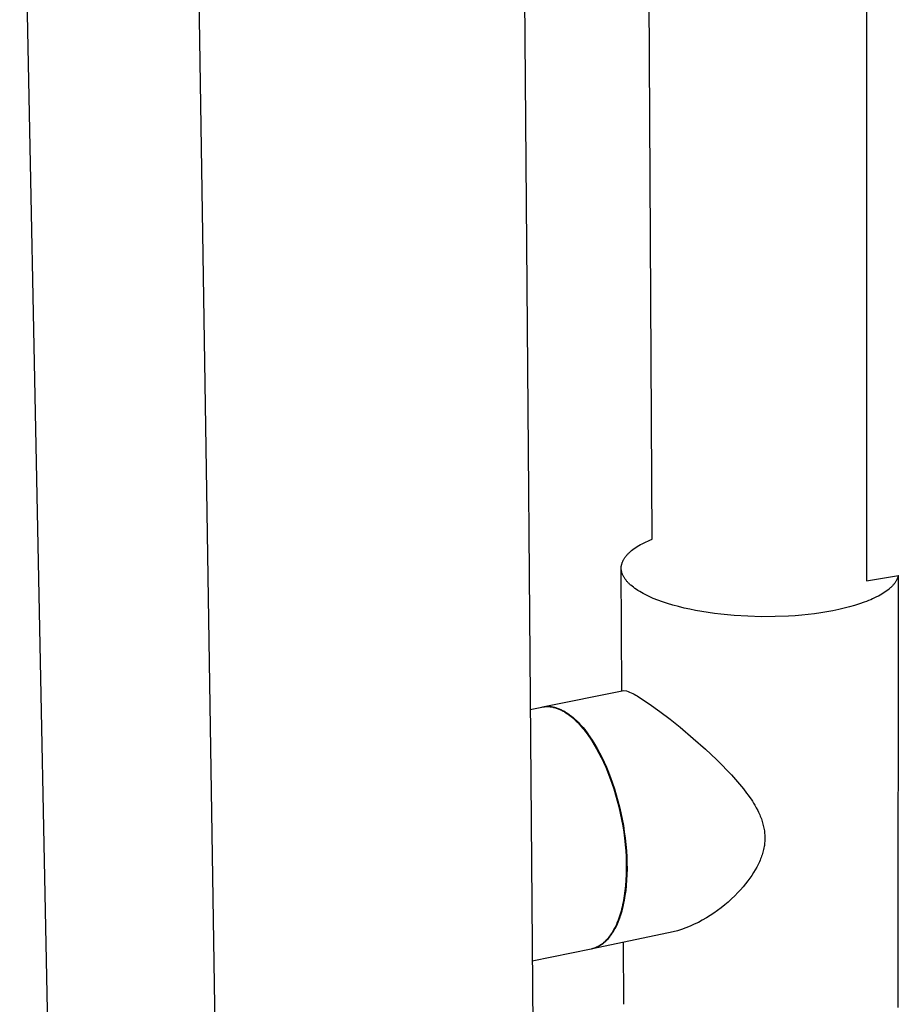
# Model space of a CAD drawing. Units: millimetres. Extents: x -391 to 199, y -991 to 999.
# Drawn here: x -210 to -116, y -381 to -276 of the extents above; entities that cross this region are included whole.
import ezdxf

# ---------------------------------------------------------------- set-up
doc = ezdxf.new("R2010")
doc.units = ezdxf.units.MM
doc.header["$MEASUREMENT"] = 0

msp = doc.modelspace()

# ---------------------------------------------------------------- linework, layer by layer
for p, q in [((-157.07, -175.51), (-154.91, -438.94)), ((-119.71, -192.68), (-119.69, -335.75)), ((-206.24, -433.58), (-210.23, -232.29)), ((-188.32, -446.36), (-191.53, -242.79)), ((-142.62, -331.31), (-142.96, -266.91)), ((-143.26, -331.59), (-143.06, -331.5)), ((-143.06, -331.5), (-142.84, -331.4)), ((-142.84, -331.4), (-142.62, -331.31)), ((-144.87, -332.58), (-144.81, -332.53)), ((-144.81, -332.53), (-144.67, -332.42)), ((-144.67, -332.42), (-144.52, -332.31)), ((-144.52, -332.31), (-144.36, -332.2)), ((-144.36, -332.2), (-144.2, -332.1)), ((-144.2, -332.1), (-144.03, -331.99)), ((-144.03, -331.99), (-143.85, -331.89)), ((-143.85, -331.89), (-143.66, -331.79)), ((-143.66, -331.79), (-143.47, -331.69)), ((-143.47, -331.69), (-143.26, -331.59)), ((-145.75, -333.69), (-145.73, -333.63)), ((-145.73, -333.63), (-145.7, -333.57)), ((-145.7, -333.57), (-145.67, -333.51)), ((-145.67, -333.51), (-145.63, -333.45)), ((-145.63, -333.45), (-145.6, -333.39)), ((-145.6, -333.39), (-145.56, -333.33)), ((-145.56, -333.33), (-145.52, -333.27)), ((-145.52, -333.27), (-145.48, -333.21)), ((-145.48, -333.21), (-145.43, -333.15)), ((-145.43, -333.15), (-145.39, -333.09)), ((-145.39, -333.09), (-145.34, -333.04)), ((-145.34, -333.04), (-145.29, -332.98)), ((-145.29, -332.98), (-145.23, -332.92)), ((-145.23, -332.92), (-145.18, -332.86)), ((-145.18, -332.86), (-145.12, -332.81)), ((-145.12, -332.81), (-145.06, -332.75)), ((-145.06, -332.75), (-145, -332.69)), ((-145, -332.69), (-144.94, -332.64)), ((-144.94, -332.64), (-144.87, -332.58)), ((-145.91, -334.35), (-145.9, -334.32)), ((-145.91, -334.38), (-145.91, -334.35)), ((-145.91, -334.41), (-145.91, -334.38)), ((-145.91, -334.45), (-145.91, -334.41)), ((-145.83, -347.52), (-145.91, -334.41)), ((-145.9, -334.48), (-145.91, -334.45)), ((-145.9, -334.2), (-145.89, -334.17)), ((-145.9, -334.23), (-145.9, -334.2)), ((-145.9, -334.26), (-145.9, -334.23)), ((-145.9, -334.29), (-145.9, -334.26)), ((-145.9, -334.32), (-145.9, -334.29)), ((-145.9, -334.51), (-145.9, -334.48)), ((-145.9, -334.54), (-145.9, -334.51)), ((-145.9, -334.57), (-145.9, -334.54)), ((-145.89, -334.6), (-145.9, -334.57)), ((-145.89, -334.14), (-145.88, -334.11)), ((-145.89, -334.17), (-145.89, -334.14)), ((-145.89, -334.63), (-145.89, -334.6)), ((-145.89, -334.66), (-145.89, -334.63)), ((-145.88, -334.69), (-145.89, -334.66)), ((-145.88, -334.08), (-145.87, -334.05)), ((-145.88, -334.11), (-145.88, -334.08)), ((-145.87, -334.05), (-145.86, -334.02)), ((-145.86, -333.99), (-145.84, -333.93)), ((-145.86, -334.02), (-145.86, -333.99)), ((-145.84, -333.93), (-145.82, -333.87)), ((-145.82, -333.87), (-145.8, -333.81)), ((-145.8, -333.81), (-145.78, -333.75)), ((-145.78, -333.75), (-145.75, -333.69)), ((-145.87, -334.72), (-145.88, -334.69)), ((-145.87, -334.75), (-145.87, -334.72)), ((-145.86, -334.78), (-145.87, -334.75)), ((-145.85, -334.84), (-145.86, -334.78)), ((-145.83, -334.91), (-145.85, -334.84)), ((-145.81, -334.97), (-145.83, -334.91)), ((-145.79, -335.03), (-145.81, -334.97)), ((-145.76, -335.09), (-145.79, -335.03)), ((-145.74, -335.15), (-145.76, -335.09)), ((-145.71, -335.21), (-145.74, -335.15)), ((-145.68, -335.27), (-145.71, -335.21)), ((-145.64, -335.33), (-145.68, -335.27)), ((-145.61, -335.39), (-145.64, -335.33)), ((-145.57, -335.45), (-145.61, -335.39)), ((-145.53, -335.51), (-145.57, -335.45)), ((-145.49, -335.57), (-145.53, -335.51)), ((-145.45, -335.63), (-145.49, -335.57)), ((-145.4, -335.69), (-145.45, -335.63)), ((-145.35, -335.75), (-145.4, -335.69)), ((-119.69, -335.75), (-116.28, -335.19)), ((-116.47, -335.69), (-116.51, -335.75)), ((-116.44, -335.62), (-116.47, -335.69)), ((-116.41, -335.56), (-116.44, -335.62)), ((-116.39, -335.5), (-116.41, -335.56)), ((-116.36, -335.44), (-116.39, -335.5)), ((-116.34, -335.38), (-116.36, -335.44)), ((-116.32, -335.31), (-116.34, -335.38)), ((-116.31, -335.28), (-116.32, -335.31)), ((-116.31, -381.36), (-116.28, -335.19)), ((-116.3, -335.25), (-116.31, -335.28)), ((-116.29, -335.22), (-116.3, -335.25)), ((-116.28, -335.19), (-116.29, -335.22)), ((-145.3, -335.81), (-145.35, -335.75)), ((-145.25, -335.87), (-145.3, -335.81)), ((-145.19, -335.93), (-145.25, -335.87)), ((-145.14, -335.99), (-145.19, -335.93)), ((-145.08, -336.05), (-145.14, -335.99)), ((-145.02, -336.11), (-145.08, -336.05)), ((-144.95, -336.17), (-145.02, -336.11)), ((-144.89, -336.22), (-144.95, -336.17)), ((-144.75, -336.34), (-144.89, -336.22)), ((-144.61, -336.45), (-144.75, -336.34)), ((-144.45, -336.57), (-144.61, -336.45)), ((-144.29, -336.68), (-144.45, -336.57)), ((-144.12, -336.79), (-144.29, -336.68)), ((-117.42, -336.74), (-117.57, -336.85)), ((-117.28, -336.63), (-117.42, -336.74)), ((-117.22, -336.58), (-117.28, -336.63)), ((-117.15, -336.52), (-117.22, -336.58)), ((-117.09, -336.46), (-117.15, -336.52)), ((-117.03, -336.41), (-117.09, -336.46)), ((-116.97, -336.35), (-117.03, -336.41)), ((-116.92, -336.29), (-116.97, -336.35)), ((-116.86, -336.23), (-116.92, -336.29)), ((-116.81, -336.17), (-116.86, -336.23)), ((-116.76, -336.11), (-116.81, -336.17)), ((-116.71, -336.05), (-116.76, -336.11)), ((-116.67, -335.99), (-116.71, -336.05)), ((-116.62, -335.93), (-116.67, -335.99)), ((-116.58, -335.87), (-116.62, -335.93)), ((-116.54, -335.81), (-116.58, -335.87)), ((-116.51, -335.75), (-116.54, -335.81)), ((-143.93, -336.91), (-144.12, -336.79)), ((-143.75, -337.02), (-143.93, -336.91)), ((-143.56, -337.12), (-143.75, -337.02)), ((-143.36, -337.22), (-143.56, -337.12)), ((-143.15, -337.33), (-143.36, -337.22)), ((-142.93, -337.43), (-143.15, -337.33)), ((-142.71, -337.53), (-142.93, -337.43)), ((-142.49, -337.63), (-142.71, -337.53)), ((-142, -337.82), (-142.49, -337.63)), ((-141.5, -338), (-142, -337.82)), ((-119.24, -337.78), (-119.47, -337.87)), ((-119.03, -337.68), (-119.24, -337.78)), ((-118.82, -337.58), (-119.03, -337.68)), ((-118.62, -337.48), (-118.82, -337.58)), ((-118.42, -337.38), (-118.62, -337.48)), ((-118.23, -337.28), (-118.42, -337.38)), ((-118.06, -337.18), (-118.23, -337.28)), ((-117.89, -337.07), (-118.06, -337.18)), ((-117.72, -336.96), (-117.89, -337.07)), ((-117.57, -336.85), (-117.72, -336.96)), ((-140.96, -338.18), (-141.5, -338)), ((-140.41, -338.35), (-140.96, -338.18)), ((-139.8, -338.51), (-140.41, -338.35)), ((-139.19, -338.66), (-139.8, -338.51)), ((-138.58, -338.8), (-139.19, -338.66)), ((-137.97, -338.92), (-138.58, -338.8)), ((-122.66, -338.83), (-123.28, -338.95)), ((-122.07, -338.69), (-122.66, -338.83)), ((-121.5, -338.55), (-122.07, -338.69)), ((-120.96, -338.39), (-121.5, -338.55)), ((-120.43, -338.23), (-120.96, -338.39)), ((-119.94, -338.05), (-120.43, -338.23)), ((-119.7, -337.96), (-119.94, -338.05)), ((-119.47, -337.87), (-119.7, -337.96)), ((-137.29, -339.04), (-137.97, -338.92)), ((-136.62, -339.15), (-137.29, -339.04)), ((-135.94, -339.25), (-136.62, -339.15)), ((-135.26, -339.33), (-135.94, -339.25)), ((-134.54, -339.4), (-135.26, -339.33)), ((-133.82, -339.46), (-134.54, -339.4)), ((-132.38, -339.55), (-133.82, -339.46)), ((-130.92, -339.59), (-132.38, -339.55)), ((-129.46, -339.58), (-130.92, -339.59)), ((-128.02, -339.53), (-129.46, -339.58)), ((-127.31, -339.48), (-128.02, -339.53)), ((-126.6, -339.42), (-127.31, -339.48)), ((-125.92, -339.35), (-126.6, -339.42)), ((-125.25, -339.27), (-125.92, -339.35)), ((-124.58, -339.18), (-125.25, -339.27)), ((-123.91, -339.07), (-124.58, -339.18)), ((-123.28, -338.95), (-123.91, -339.07)), ((-154.32, -349.23), (-145.65, -347.49)), ((-145.65, -347.49), (-145.34, -347.52)), ((-145.34, -347.52), (-145.17, -347.58)), ((-145.17, -347.58), (-145.01, -347.64)), ((-145.01, -347.64), (-144.84, -347.72)), ((-144.84, -347.72), (-144.68, -347.79)), ((-144.68, -347.79), (-144.52, -347.87)), ((-144.52, -347.87), (-144.36, -347.96)), ((-144.36, -347.96), (-144.21, -348.05)), ((-144.21, -348.05), (-144.06, -348.15)), ((-144.06, -348.15), (-142.91, -348.91)), ((-155.64, -349.5), (-154.4, -349.25)), ((-154.4, -349.25), (-154.31, -349.23)), ((-154.39, -349.25), (-154.3, -349.23)), ((-154.31, -349.23), (-154.22, -349.22)), ((-154.3, -349.23), (-154.22, -349.21)), ((-154.22, -349.21), (-154.13, -349.2)), ((-154.22, -349.22), (-154.13, -349.21)), ((-154.13, -349.2), (-154.04, -349.19)), ((-154.13, -349.21), (-154.05, -349.2)), ((-154.05, -349.2), (-153.96, -349.19)), ((-154.04, -349.19), (-153.95, -349.18)), ((-153.96, -349.19), (-153.87, -349.19)), ((-153.95, -349.18), (-153.86, -349.18)), ((-153.87, -349.19), (-153.78, -349.19)), ((-153.86, -349.18), (-153.77, -349.18)), ((-153.78, -349.19), (-153.69, -349.2)), ((-153.77, -349.18), (-153.68, -349.18)), ((-153.69, -349.2), (-153.6, -349.2)), ((-153.68, -349.18), (-153.59, -349.18)), ((-153.6, -349.2), (-153.51, -349.21)), ((-153.59, -349.18), (-153.49, -349.19)), ((-153.51, -349.21), (-153.41, -349.23)), ((-153.49, -349.19), (-153.4, -349.2)), ((-153.41, -349.23), (-153.32, -349.24)), ((-153.4, -349.2), (-153.31, -349.22)), ((-153.32, -349.24), (-153.23, -349.26)), ((-153.31, -349.22), (-153.22, -349.23)), ((-153.23, -349.26), (-153.14, -349.28)), ((-153.22, -349.23), (-153.12, -349.25)), ((-153.14, -349.28), (-153.05, -349.3)), ((-153.12, -349.25), (-153.03, -349.27)), ((-153.05, -349.3), (-152.95, -349.33)), ((-153.03, -349.27), (-152.94, -349.3)), ((-152.95, -349.33), (-152.86, -349.36)), ((-152.94, -349.3), (-152.84, -349.33)), ((-152.86, -349.36), (-152.77, -349.39)), ((-152.84, -349.33), (-152.75, -349.36)), ((-152.77, -349.39), (-152.67, -349.43)), ((-152.75, -349.36), (-152.65, -349.39)), ((-152.65, -349.39), (-152.56, -349.43)), ((-142.91, -348.91), (-141.79, -349.71)), ((-152.67, -349.43), (-152.58, -349.46)), ((-152.58, -349.46), (-152.49, -349.5)), ((-152.56, -349.43), (-152.46, -349.47)), ((-152.49, -349.5), (-152.39, -349.55)), ((-152.46, -349.47), (-152.37, -349.51)), ((-152.39, -349.55), (-152.3, -349.59)), ((-152.37, -349.51), (-152.28, -349.55)), ((-152.3, -349.59), (-152.21, -349.64)), ((-152.28, -349.55), (-152.18, -349.6)), ((-152.21, -349.64), (-152.11, -349.69)), ((-152.18, -349.6), (-152.09, -349.65)), ((-152.11, -349.69), (-152.02, -349.74)), ((-152.09, -349.65), (-151.99, -349.7)), ((-152.02, -349.74), (-151.93, -349.8)), ((-151.99, -349.7), (-151.9, -349.76)), ((-151.93, -349.8), (-151.83, -349.86)), ((-151.9, -349.76), (-151.8, -349.82)), ((-151.83, -349.86), (-151.74, -349.92)), ((-151.8, -349.82), (-151.71, -349.88)), ((-151.74, -349.92), (-151.65, -349.98)), ((-151.71, -349.88), (-151.62, -349.94)), ((-151.65, -349.98), (-151.56, -350.05)), ((-151.62, -349.94), (-151.52, -350)), ((-151.56, -350.05), (-151.46, -350.11)), ((-151.52, -350), (-151.43, -350.07)), ((-151.46, -350.11), (-151.28, -350.26)), ((-151.43, -350.07), (-151.34, -350.14)), ((-151.34, -350.14), (-151.24, -350.22)), ((-151.28, -350.26), (-151.1, -350.41)), ((-151.24, -350.22), (-151.06, -350.37)), ((-151.1, -350.41), (-150.92, -350.57)), ((-151.06, -350.37), (-150.88, -350.53)), ((-141.79, -349.71), (-140.69, -350.54)), ((-150.92, -350.57), (-150.74, -350.74)), ((-150.88, -350.53), (-150.69, -350.7)), ((-150.74, -350.74), (-150.56, -350.91)), ((-150.69, -350.7), (-150.52, -350.88)), ((-150.56, -350.91), (-150.39, -351.1)), ((-150.52, -350.88), (-150.34, -351.06)), ((-150.39, -351.1), (-150.22, -351.29)), ((-150.34, -351.06), (-150.16, -351.25)), ((-150.22, -351.29), (-150.05, -351.49)), ((-150.16, -351.25), (-149.99, -351.45)), ((-150.05, -351.49), (-149.88, -351.69)), ((-149.99, -351.45), (-149.82, -351.66)), ((-140.69, -350.54), (-139.62, -351.41)), ((-139.62, -351.41), (-138.21, -352.6)), ((-149.88, -351.69), (-149.72, -351.9)), ((-149.82, -351.66), (-149.66, -351.87)), ((-149.72, -351.9), (-149.56, -352.12)), ((-149.66, -351.87), (-149.49, -352.09)), ((-149.56, -352.12), (-149.4, -352.34)), ((-149.49, -352.09), (-149.33, -352.31)), ((-149.4, -352.34), (-149.24, -352.56)), ((-149.33, -352.31), (-149.18, -352.54)), ((-149.24, -352.56), (-149.09, -352.79)), ((-149.18, -352.54), (-149.02, -352.77)), ((-149.09, -352.79), (-148.8, -353.27)), ((-149.02, -352.77), (-148.72, -353.25)), ((-148.8, -353.27), (-148.54, -353.7)), ((-148.72, -353.25), (-148.47, -353.68)), ((-138.21, -352.6), (-136.9, -353.76)), ((-148.54, -353.7), (-148.3, -354.16)), ((-148.47, -353.68), (-148.22, -354.14)), ((-148.3, -354.16), (-148.05, -354.64)), ((-148.22, -354.14), (-147.98, -354.62)), ((-148.05, -354.64), (-147.81, -355.14)), ((-147.98, -354.62), (-147.74, -355.13)), ((-136.9, -353.76), (-135.72, -354.87)), ((-147.81, -355.14), (-147.57, -355.67)), ((-147.74, -355.13), (-147.5, -355.66)), ((-147.57, -355.67), (-147.34, -356.23)), ((-147.5, -355.66), (-147.27, -356.21)), ((-135.72, -354.87), (-135.15, -355.44)), ((-135.15, -355.44), (-134.58, -356.02)), ((-147.34, -356.23), (-147.12, -356.8)), ((-147.27, -356.21), (-147.05, -356.78)), ((-147.05, -356.78), (-146.84, -357.38)), ((-134.58, -356.02), (-134.13, -356.5)), ((-134.13, -356.5), (-133.69, -356.98)), ((-147.12, -356.8), (-146.91, -357.39)), ((-146.91, -357.39), (-146.71, -358)), ((-146.84, -357.38), (-146.63, -357.99)), ((-133.69, -356.98), (-133.26, -357.48)), ((-133.26, -357.48), (-132.85, -357.98)), ((-146.71, -358), (-146.51, -358.63)), ((-146.63, -357.99), (-146.44, -358.62)), ((-146.51, -358.63), (-146.33, -359.27)), ((-146.44, -358.62), (-146.26, -359.26)), ((-132.85, -357.98), (-132.5, -358.44)), ((-132.5, -358.44), (-132.33, -358.67)), ((-132.33, -358.67), (-132.16, -358.9)), ((-146.33, -359.27), (-146.17, -359.93)), ((-146.26, -359.26), (-146.09, -359.91)), ((-146.17, -359.93), (-146.01, -360.59)), ((-146.09, -359.91), (-145.94, -360.57)), ((-132.16, -358.9), (-132.02, -359.11)), ((-132.02, -359.11), (-131.89, -359.32)), ((-131.89, -359.32), (-131.76, -359.53)), ((-131.76, -359.53), (-131.63, -359.74)), ((-131.63, -359.74), (-131.47, -360.03)), ((-146.01, -360.59), (-145.88, -361.26)), ((-145.94, -360.57), (-145.8, -361.24)), ((-131.47, -360.03), (-131.31, -360.32)), ((-131.31, -360.32), (-131.24, -360.47)), ((-131.24, -360.47), (-131.17, -360.62)), ((-131.17, -360.62), (-131.1, -360.77)), ((-131.1, -360.77), (-131.04, -360.92)), ((-131.04, -360.92), (-130.98, -361.06)), ((-145.88, -361.26), (-145.75, -361.93)), ((-145.8, -361.24), (-145.68, -361.92)), ((-145.75, -361.93), (-145.65, -362.61)), ((-145.68, -361.92), (-145.58, -362.59)), ((-130.98, -361.06), (-130.93, -361.19)), ((-130.93, -361.19), (-130.88, -361.33)), ((-130.88, -361.33), (-130.84, -361.47)), ((-130.84, -361.47), (-130.8, -361.61)), ((-130.8, -361.61), (-130.76, -361.75)), ((-130.76, -361.75), (-130.72, -361.9)), ((-130.72, -361.9), (-130.69, -362.04)), ((-130.69, -362.04), (-130.66, -362.18)), ((-145.65, -362.61), (-145.56, -363.28)), ((-145.58, -362.59), (-145.49, -363.27)), ((-130.66, -362.18), (-130.63, -362.33)), ((-130.63, -362.33), (-130.61, -362.47)), ((-130.61, -362.47), (-130.59, -362.62)), ((-130.59, -362.62), (-130.58, -362.76)), ((-130.58, -362.76), (-130.57, -362.91)), ((-130.57, -362.91), (-130.56, -363.06)), ((-130.56, -363.06), (-130.56, -363.2)), ((-145.56, -363.28), (-145.49, -363.96)), ((-145.49, -363.27), (-145.41, -363.94)), ((-145.49, -363.96), (-145.43, -364.62)), ((-145.41, -363.94), (-145.36, -364.6)), ((-130.61, -364.03), (-130.64, -364.17)), ((-130.6, -363.89), (-130.61, -364.03)), ((-130.58, -363.76), (-130.6, -363.89)), ((-130.57, -363.62), (-130.58, -363.76)), ((-130.56, -363.48), (-130.57, -363.62)), ((-130.56, -363.2), (-130.56, -363.34)), ((-130.56, -363.34), (-130.56, -363.48)), ((-145.43, -364.62), (-145.39, -365.27)), ((-145.36, -364.6), (-145.32, -365.26)), ((-130.9, -365.2), (-130.95, -365.34)), ((-130.85, -365.05), (-130.9, -365.2)), ((-130.81, -364.9), (-130.85, -365.05)), ((-130.77, -364.76), (-130.81, -364.9)), ((-130.73, -364.61), (-130.77, -364.76)), ((-130.69, -364.46), (-130.73, -364.61)), ((-130.66, -364.31), (-130.69, -364.46)), ((-130.64, -364.17), (-130.66, -364.31)), ((-145.39, -365.27), (-145.37, -365.92)), ((-145.37, -365.92), (-145.37, -366.55)), ((-145.32, -365.26), (-145.3, -365.9)), ((-145.3, -365.9), (-145.29, -366.53)), ((-131.34, -366.22), (-131.42, -366.36)), ((-131.27, -366.07), (-131.34, -366.22)), ((-131.2, -365.93), (-131.27, -366.07)), ((-131.13, -365.78), (-131.2, -365.93)), ((-131.07, -365.63), (-131.13, -365.78)), ((-131.01, -365.48), (-131.07, -365.63)), ((-130.95, -365.34), (-131.01, -365.48)), ((-145.38, -367.16), (-145.41, -367.75)), ((-145.37, -366.55), (-145.38, -367.16)), ((-145.3, -367.14), (-145.33, -367.74)), ((-145.29, -366.53), (-145.3, -367.14)), ((-131.95, -367.24), (-132.15, -367.53)), ((-131.76, -366.94), (-131.95, -367.24)), ((-131.58, -366.64), (-131.76, -366.94)), ((-131.42, -366.36), (-131.58, -366.64)), ((-145.45, -368.33), (-145.51, -368.88)), ((-145.41, -367.75), (-145.45, -368.33)), ((-145.38, -368.31), (-145.43, -368.87)), ((-145.33, -367.74), (-145.38, -368.31)), ((-132.62, -368.14), (-132.88, -368.46)), ((-132.36, -367.81), (-132.62, -368.14)), ((-132.15, -367.53), (-132.36, -367.81)), ((-145.58, -369.41), (-145.66, -369.92)), ((-145.51, -369.4), (-145.59, -369.9)), ((-145.51, -368.88), (-145.58, -369.41)), ((-145.43, -368.87), (-145.51, -369.4)), ((-133.44, -369.07), (-133.77, -369.42)), ((-133.15, -368.77), (-133.44, -369.07)), ((-132.88, -368.46), (-133.15, -368.77)), ((-145.76, -370.4), (-145.82, -370.63)), ((-145.66, -369.92), (-145.76, -370.4)), ((-145.69, -370.38), (-145.74, -370.62)), ((-145.59, -369.9), (-145.69, -370.38)), ((-134.84, -370.4), (-135.21, -370.71)), ((-134.47, -370.09), (-134.84, -370.4)), ((-134.11, -369.76), (-134.47, -370.09)), ((-133.77, -369.42), (-134.11, -369.76)), ((-146.06, -371.49), (-146.12, -371.69)), ((-145.99, -371.29), (-146.06, -371.49)), ((-145.98, -371.48), (-146.05, -371.68)), ((-145.93, -371.08), (-145.99, -371.29)), ((-145.92, -371.27), (-145.98, -371.48)), ((-145.87, -370.86), (-145.93, -371.08)), ((-145.86, -371.06), (-145.92, -371.27)), ((-145.82, -370.63), (-145.87, -370.86)), ((-145.8, -370.84), (-145.86, -371.06)), ((-145.74, -370.62), (-145.8, -370.84)), ((-136, -371.28), (-136.4, -371.54)), ((-135.6, -371), (-136, -371.28)), ((-135.21, -370.71), (-135.6, -371)), ((-146.43, -372.49), (-146.5, -372.64)), ((-146.37, -372.33), (-146.43, -372.49)), ((-146.36, -372.47), (-146.43, -372.63)), ((-146.3, -372.18), (-146.37, -372.33)), ((-146.29, -372.32), (-146.36, -372.47)), ((-146.24, -372.02), (-146.3, -372.18)), ((-146.23, -372.16), (-146.29, -372.32)), ((-146.12, -371.69), (-146.24, -372.02)), ((-146.17, -372), (-146.23, -372.16)), ((-146.11, -371.84), (-146.17, -372)), ((-146.05, -371.68), (-146.11, -371.84)), ((-138.1, -372.47), (-138.54, -372.66)), ((-137.66, -372.26), (-138.1, -372.47)), ((-137.24, -372.03), (-137.66, -372.26)), ((-136.81, -371.79), (-137.24, -372.03)), ((-136.4, -371.54), (-136.81, -371.79)), ((-140.37, -373.29), (-148.99, -375.08)), ((-147.06, -373.61), (-147.15, -373.73)), ((-146.99, -373.6), (-147.08, -373.72)), ((-146.97, -373.48), (-147.06, -373.61)), ((-146.9, -373.47), (-146.99, -373.6)), ((-146.89, -373.35), (-146.97, -373.48)), ((-146.82, -373.34), (-146.9, -373.47)), ((-146.81, -373.21), (-146.89, -373.35)), ((-146.73, -373.2), (-146.82, -373.34)), ((-146.73, -373.08), (-146.81, -373.21)), ((-146.65, -372.93), (-146.73, -373.08)), ((-146.65, -373.06), (-146.73, -373.2)), ((-146.57, -372.79), (-146.65, -372.93)), ((-146.58, -372.92), (-146.65, -373.06)), ((-146.5, -372.77), (-146.58, -372.92)), ((-146.5, -372.64), (-146.57, -372.79)), ((-146.43, -372.63), (-146.5, -372.77)), ((-140.49, -373.32), (-140.5, -373.32)), ((-139.91, -373.16), (-140.37, -373.29)), ((-139.45, -373.01), (-139.91, -373.16)), ((-138.99, -372.84), (-139.45, -373.01)), ((-138.54, -372.66), (-138.99, -372.84)), ((-148.11, -374.68), (-148.17, -374.71)), ((-148.06, -374.64), (-148.11, -374.68)), ((-148.04, -374.66), (-148.1, -374.7)), ((-148, -374.6), (-148.06, -374.64)), ((-147.99, -374.62), (-148.04, -374.66)), ((-147.95, -374.56), (-148, -374.6)), ((-147.93, -374.58), (-147.99, -374.62)), ((-147.89, -374.51), (-147.95, -374.56)), ((-147.88, -374.54), (-147.93, -374.58)), ((-147.84, -374.47), (-147.89, -374.51)), ((-147.82, -374.5), (-147.88, -374.54)), ((-147.79, -374.43), (-147.84, -374.47)), ((-147.77, -374.46), (-147.82, -374.5)), ((-147.74, -374.38), (-147.79, -374.43)), ((-147.72, -374.41), (-147.77, -374.46)), ((-147.68, -374.33), (-147.74, -374.38)), ((-147.67, -374.37), (-147.72, -374.41)), ((-147.63, -374.28), (-147.68, -374.33)), ((-147.61, -374.32), (-147.67, -374.37)), ((-147.58, -374.23), (-147.63, -374.28)), ((-147.56, -374.27), (-147.61, -374.32)), ((-147.53, -374.18), (-147.58, -374.23)), ((-147.51, -374.22), (-147.56, -374.27)), ((-147.43, -374.08), (-147.53, -374.18)), ((-147.46, -374.17), (-147.51, -374.22)), ((-147.36, -374.06), (-147.46, -374.17)), ((-147.34, -373.97), (-147.43, -374.08)), ((-147.26, -373.95), (-147.36, -374.06)), ((-147.24, -373.85), (-147.34, -373.97)), ((-147.17, -373.84), (-147.26, -373.95)), ((-147.15, -373.73), (-147.24, -373.85)), ((-147.08, -373.72), (-147.17, -373.84)), ((-145.63, -381.02), (-145.67, -374.39)), ((-149.13, -375.11), (-155.42, -376.42)), ((-149.07, -375.1), (-149.13, -375.11)), ((-149.01, -375.08), (-149.07, -375.1)), ((-149, -375.08), (-149.06, -375.1)), ((-148.94, -375.06), (-149.01, -375.08)), ((-148.94, -375.07), (-149, -375.08)), ((-148.88, -375.05), (-148.94, -375.07)), ((-148.88, -375.05), (-148.94, -375.06)), ((-148.81, -375.03), (-148.88, -375.05)), ((-148.82, -375.03), (-148.88, -375.05)), ((-148.76, -375.01), (-148.82, -375.03)), ((-148.75, -375.01), (-148.81, -375.03)), ((-148.7, -374.98), (-148.76, -375.01)), ((-148.69, -374.99), (-148.75, -375.01)), ((-148.64, -374.96), (-148.7, -374.98)), ((-148.63, -374.97), (-148.69, -374.99)), ((-148.58, -374.93), (-148.64, -374.96)), ((-148.57, -374.94), (-148.63, -374.97)), ((-148.52, -374.91), (-148.58, -374.93)), ((-148.51, -374.92), (-148.57, -374.94)), ((-148.46, -374.88), (-148.52, -374.91)), ((-148.45, -374.89), (-148.51, -374.92)), ((-148.4, -374.85), (-148.46, -374.88)), ((-148.39, -374.86), (-148.45, -374.89)), ((-148.34, -374.81), (-148.4, -374.85)), ((-148.33, -374.83), (-148.39, -374.86)), ((-148.28, -374.78), (-148.34, -374.81)), ((-148.27, -374.8), (-148.33, -374.83)), ((-148.23, -374.75), (-148.28, -374.78)), ((-148.22, -374.77), (-148.27, -374.8)), ((-148.17, -374.71), (-148.23, -374.75)), ((-148.16, -374.73), (-148.22, -374.77)), ((-148.1, -374.7), (-148.16, -374.73))]:
    msp.add_line(p, q)

doc.saveas('drawing.dxf')
